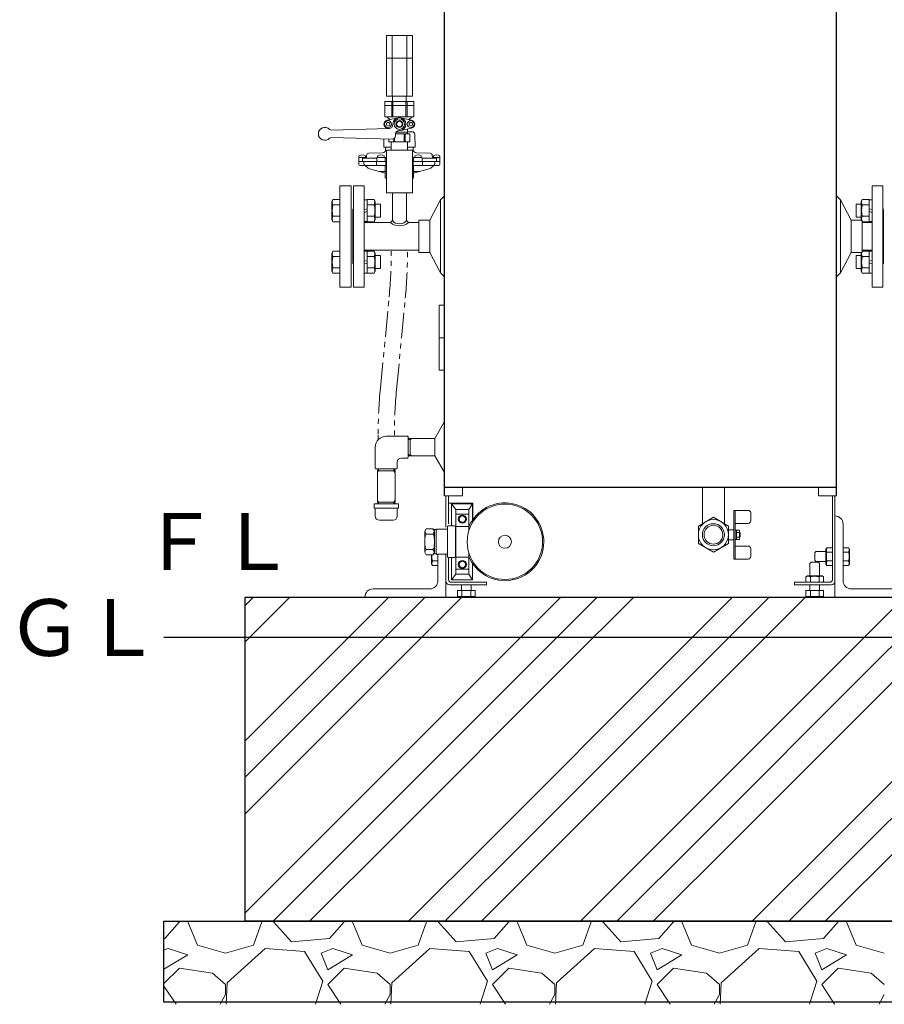
# Model space of a CAD drawing. Units: millimetres. Extents: x -8387 to 8297, y 2797 to 10754.
# Drawn here: x -2273 to -1206, y 2797 to 4012 of the extents above; entities that cross this region are included whole.
import ezdxf

# ---------------------------------------------------------------- set-up
doc = ezdxf.new("R2010")
doc.units = ezdxf.units.MM
for name, pattern in [('CENTER', [50.8, 31.75, -6.35, 6.35, -6.35]), ('PHANTOM', [63.5, 31.75, -6.35, 6.35, -6.35, 6.35, -6.35]), ('実線', [0])]:
    doc.linetypes.add(name, pattern=pattern)
doc.layers.add('NoLayerName_001', color=7, linetype='Continuous')
doc.layers.add('NoLayerName_002', color=7, linetype='Continuous')
doc.layers.add('図面枠', color=7, linetype='Continuous', lineweight=50)
doc.styles.add('ｽﾀｲﾙ2', font='txt')

msp = doc.modelspace()

# ---------------------------------------------------------------- linework, layer by layer
at = {"color": 2, "linetype": 'Continuous', "lineweight": 9}
for p, q in [((-1820.6, 3992.6), (-1788.6, 3992.6)), ((-1820.6, 3992.6), (-1820.6, 3964.6)), ((-1813.6, 3992.6), (-1813.6, 3964.6)), ((-1795.6, 3992.6), (-1795.6, 3964.6)), ((-1788.6, 3992.6), (-1788.6, 3964.6)), ((-1820.6, 3964.6), (-1788.6, 3964.6)), ((-1820.6, 3964.6), (-1820.6, 3917.6)), ((-1813.6, 3964.6), (-1813.6, 3917.6)), ((-1795.6, 3964.6), (-1795.6, 3917.6)), ((-1788.6, 3964.6), (-1788.6, 3917.6)), ((-1820.6, 3917.6), (-1788.6, 3917.6)), ((-1813, 3911.1), (-1813, 3917.6)), ((-1796.1, 3911.1), (-1796.1, 3917.6)), ((-1822.6, 3911.1), (-1786.6, 3911.1)), ((-1822.6, 3911.1), (-1822.6, 3906.1)), ((-1822.6, 3906.1), (-1786.6, 3906.1)), ((-1822.6, 3906.1), (-1822.6, 3892.1)), ((-1814.1, 3911.1), (-1814.1, 3906.1)), ((-1814.1, 3906.1), (-1814.1, 3892.1)), ((-1812.6, 3911.1), (-1812.6, 3906.1)), ((-1812.6, 3906.1), (-1812.6, 3892.1)), ((-1796.6, 3911.1), (-1796.6, 3892.1)), ((-1795.1, 3911.1), (-1795.1, 3906.1)), ((-1795.1, 3906.1), (-1795.1, 3892.1)), ((-1786.6, 3911.1), (-1786.6, 3906.1)), ((-1786.6, 3906.1), (-1786.6, 3892.1)), ((-1822.6, 3892.1), (-1786.6, 3892.1)), ((-1816.6, 3888.6), (-1820.3, 3892.1)), ((-1819.6, 3888), (-1806.3, 3890.9)), ((-1802.8, 3890.9), (-1789.5, 3888)), ((-1792.6, 3888.6), (-1788.8, 3892.1)), ((-1888.5, 3875.6), (-1817.4, 3877.6)), ((-1818.6, 3885.4), (-1820.6, 3884.2)), ((-1820.6, 3884.2), (-1820.6, 3881.9)), ((-1818.6, 3880.8), (-1820.6, 3881.9)), ((-1819.6, 3878.2), (-1816.9, 3877.6)), ((-1816.6, 3884.2), (-1818.6, 3885.4)), ((-1816.6, 3881.9), (-1818.6, 3880.8)), ((-1816.6, 3884.2), (-1816.6, 3881.9)), ((-1789.5, 3878.2), (-1802.8, 3875.3)), ((-1797.6, 3883.1), (-1797.6, 3882.6)), ((-1794.6, 3871.1), (-1794.6, 3877.1)), ((-1790.6, 3885.4), (-1792.6, 3884.2)), ((-1792.6, 3884.2), (-1792.6, 3881.9)), ((-1790.6, 3880.8), (-1792.6, 3881.9)), ((-1788.6, 3884.2), (-1790.6, 3885.4)), ((-1788.6, 3881.9), (-1790.6, 3880.8)), ((-1790, 3878.1), (-1789.5, 3878.2)), ((-1788.6, 3884.2), (-1788.6, 3881.9)), ((-1813.7, 3864.5), (-1888.5, 3866.5)), ((-1817.6, 3864.6), (-1817.6, 3861.1)), ((-1811.6, 3865), (-1811.6, 3861.1)), ((-1810.6, 3865.8), (-1810.6, 3861.1)), ((-1809.6, 3870.1), (-1809.6, 3868.5)), ((-1809.5, 3871.1), (-1791.6, 3871.1)), ((-1808.6, 3873.1), (-1794.6, 3873.1)), ((-1804.6, 3875.1), (-1804, 3875.1)), ((-1798.6, 3871.1), (-1798.6, 3861.1)), ((-1797.6, 3871.1), (-1797.6, 3861.1)), ((-1791.6, 3871.1), (-1791.6, 3861.1)), ((-1820.6, 3851.1), (-1820.6, 3798.1)), ((-1788.6, 3851.1), (-1820.6, 3851.1)), ((-1791.6, 3861.1), (-1817.6, 3861.1)), ((-1814.6, 3861.1), (-1814.6, 3851.1)), ((-1794.6, 3861.1), (-1794.6, 3851.1)), ((-1788.6, 3851.1), (-1788.6, 3798.1)), ((-1820.6, 3798.1), (-1804.6, 3798.1)), ((-1813.2, 3798.1), (-1813.2, 3764.1)), ((-1788.6, 3798.1), (-1804.6, 3798.1)), ((-1795.9, 3798.1), (-1795.9, 3764.1))]:
    msp.add_line(p, q, dxfattribs=at)
at = {"linetype": 'Continuous'}
msp.add_line((-1812.6, 3903.1), (-1812.6, 3902.6), dxfattribs=at)
at = {"linetype": '実線', "lineweight": 9, "ltscale": 0.001}
for p, q in [((-1812.5, 3903.1), (-1812.5, 3902.6)), ((-1809.5, 3888.5), (-1809.5, 3890.1))]:
    msp.add_line(p, q, dxfattribs=at)
at = {"linetype": '実線', "lineweight": 25, "ltscale": 0.001}
for p, q in [((-1995.1, 3299.6), (3019.9, 3299.6)), ((-1995.1, 2899.6), (-1995.1, 3299.6)), ((-2095.1, 2899.6), (3119.9, 2899.6)), ((-2095.1, 2799.6), (-2095.1, 2899.6)), ((3019.9, 2899.6), (-1995.1, 2899.6)), ((3119.9, 2799.6), (-2095.1, 2799.6))]:
    msp.add_line(p, q, dxfattribs=at)
at = {"color": 2, "linetype": 'Continuous', "lineweight": 9}
for centre, radius in [((-1804.6, 3883.1), 6.5), ((-1804.6, 3883.1), 4.3), ((-1818.6, 3883.1), 4.25), ((-1804.6, 3883.1), 3.5), ((-1790.6, 3883.1), 4.25)]:
    msp.add_circle(centre, radius, dxfattribs=at)
for centre, radius, start, end in [((-1818.6, 3883.1), 5, 102.3746, 257.6254), ((-1804.6, 3883.1), 8, 270, 180), ((-1790.6, 3883.1), 5, 282.3746, 77.6254), ((-1896.6, 3871.1), 8, 43.1923, 316.8077), ((-1888.5, 3878.6), 3, 223.1944, 271.569), ((-1817.6, 3882.6), 5, 271.57, 360), ((-1888.5, 3863.5), 3, 88.431, 136.8056), ((-1813.6, 3868.5), 4, 268.431, 360), ((-1804.6, 3870.1), 5, 90, 180)]:
    msp.add_arc(centre, radius, start, end, dxfattribs=at)
at = {"layer": 'NoLayerName_001', "color": 4, "linetype": 'Continuous', "lineweight": 25}
for p, q in [((-1748.9, 3424.6), (-1748.9, 4524.6)), ((-1265.3, 3424.6), (-1265.3, 4524.6)), ((-1265.3, 3434.6), (-1748.9, 3434.6))]:
    msp.add_line(p, q, dxfattribs=at)
at = {"layer": 'NoLayerName_001', "color": 2, "linetype": 'Continuous', "lineweight": 9}
for p, q in [((-1823.7, 3864.8), (-1824, 3854.6)), ((-1788.7, 3873.6), (-1794.6, 3873.6)), ((-1785.7, 3870.7), (-1785.1, 3854.6)), ((-1814.6, 3854.6), (-1824, 3854.6)), ((-1821.6, 3851.6), (-1821.5, 3854.6)), ((-1785.1, 3854.6), (-1794.6, 3854.6)), ((-1787.5, 3851.6), (-1787.6, 3854.6)), ((-1854.6, 3841.1), (-1854.6, 3837.1)), ((-1854.5, 3843.8), (-1854.5, 3842.1)), ((-1854.5, 3842.1), (-1846.5, 3842.1)), ((-1846.2, 3842.1), (-1853.6, 3842.1)), ((-1850.1, 3840.1), (-1850.1, 3837.1)), ((-1832.6, 3841.1), (-1849.1, 3841.1)), ((-1846.5, 3843.8), (-1846.5, 3842.1)), ((-1845.3, 3842), (-1845.1, 3844.4)), ((-1842.5, 3847.1), (-1825.5, 3847.7)), ((-1832.6, 3841.1), (-1832.6, 3837.1)), ((-1820.6, 3842.1), (-1831.6, 3842.1)), ((-1831.5, 3843.8), (-1831.5, 3842.1)), ((-1831.5, 3842.1), (-1823.5, 3842.1)), ((-1823.5, 3843.8), (-1823.5, 3842.1)), ((-1822.2, 3840.1), (-1822.2, 3837.1)), ((-1821.2, 3841.1), (-1820.6, 3841.1)), ((-1788.6, 3842.1), (-1777.6, 3842.1)), ((-1788, 3841.1), (-1788.6, 3841.1)), ((-1787, 3840.1), (-1787, 3837.1)), ((-1785.6, 3843.8), (-1785.6, 3842.1)), ((-1785.6, 3842.1), (-1777.6, 3842.1)), ((-1766.7, 3847.1), (-1783.6, 3847.7)), ((-1777.6, 3843.8), (-1777.6, 3842.1)), ((-1776.6, 3841.1), (-1776.6, 3837.1)), ((-1776.6, 3841.1), (-1760, 3841.1)), ((-1763.9, 3842), (-1764, 3844.4)), ((-1762.9, 3842.1), (-1755.6, 3842.1)), ((-1762.6, 3843.8), (-1762.6, 3842.1)), ((-1762.6, 3842.1), (-1754.6, 3842.1)), ((-1759, 3840.1), (-1759, 3837.1)), ((-1754.6, 3843.8), (-1754.6, 3842.1)), ((-1754.6, 3841.1), (-1754.6, 3837.1)), ((-1754.6, 3841.1), (-1754.6, 3840.9)), ((-1754.6, 3837.1), (-1754.6, 3841)), ((-1854.6, 3833.6), (-1854.6, 3837.1)), ((-1820.6, 3837.1), (-1854.6, 3837.1)), ((-1848.7, 3832.1), (-1853.1, 3832.1)), ((-1848.4, 3834.6), (-1848.4, 3837.1)), ((-1847, 3831.9), (-1843.1, 3828.8)), ((-1846.2, 3832.1), (-1821.8, 3832.1)), ((-1841.3, 3827.9), (-1822.1, 3822.6)), ((-1832.9, 3833.6), (-1832.9, 3837.1)), ((-1822.1, 3831.4), (-1822.1, 3817.7)), ((-1820.6, 3833.3), (-1821.8, 3832.1)), ((-1821.5, 3832.3), (-1821.5, 3837.1)), ((-1788.6, 3837.1), (-1754.5, 3837.1)), ((-1787.4, 3832.1), (-1788.6, 3833.3)), ((-1787.6, 3832.3), (-1787.6, 3837.1)), ((-1763, 3832.1), (-1787.3, 3832.1)), ((-1787.1, 3831.4), (-1787.1, 3817.7)), ((-1767.8, 3827.9), (-1787.1, 3822.6)), ((-1776.2, 3833.6), (-1776.2, 3837.1)), ((-1762.1, 3831.9), (-1766, 3828.8)), ((-1760.8, 3834.6), (-1760.8, 3837.1)), ((-1760.5, 3832.1), (-1756, 3832.1)), ((-1754.5, 3833.6), (-1754.5, 3837.1)), ((-1821.8, 3817), (-1820.6, 3815.8)), ((-1788.6, 3815.8), (-1787.4, 3817)), ((-1878.1, 3807.1), (-1878.1, 3744.6)), ((-1864.1, 3807.1), (-1878.1, 3807.1)), ((-1864.1, 3744.6), (-1864.1, 3807.1)), ((-1861.1, 3807.1), (-1848.1, 3807.1)), ((-1861.1, 3807.1), (-1861.1, 3682.1)), ((-1848.1, 3807.1), (-1848.1, 3744.6)), ((-1221.1, 3807.1), (-1208.1, 3807.1)), ((-1221.1, 3807.1), (-1221.1, 3744.6)), ((-1208.1, 3682.1), (-1208.1, 3807.1)), ((-1748.9, 3794.6), (-1753.8, 3789.6)), ((-1265.3, 3794.6), (-1260.3, 3789.6)), ((-1888.1, 3787.6), (-1886.6, 3790.1)), ((-1888.1, 3787.6), (-1888.1, 3765.1)), ((-1878.1, 3790.1), (-1886.6, 3790.1)), ((-1878.1, 3783.3), (-1886.6, 3783.3)), ((-1878.1, 3787.4), (-1878.1, 3765.4)), ((-1862.1, 3778.1), (-1862.1, 3711.1)), ((-1844.3, 3789.8), (-1848.1, 3789.8)), ((-1844.3, 3778.6), (-1848.1, 3777.6)), ((-1844.3, 3762.7), (-1844.3, 3790.1)), ((-1844.3, 3790.1), (-1835.7, 3790.1)), ((-1844.3, 3783.3), (-1835.7, 3783.3)), ((-1834.3, 3787.6), (-1835.7, 3790.1)), ((-1834.3, 3765.1), (-1834.3, 3787.6)), ((-1828.1, 3784.4), (-1834.3, 3784.4)), ((-1828.1, 3768.4), (-1828.1, 3784.4)), ((-1753.8, 3789.6), (-1767.1, 3764.6)), ((-1753.8, 3699.6), (-1753.8, 3789.6)), ((-1260.3, 3789.6), (-1260.3, 3699.6)), ((-1260.3, 3789.6), (-1247, 3764.6)), ((-1241.1, 3784.4), (-1234.8, 3784.4)), ((-1241.1, 3768.4), (-1241.1, 3784.4)), ((-1234.8, 3787.6), (-1233.4, 3790.1)), ((-1234.8, 3765.1), (-1234.8, 3787.6)), ((-1224.8, 3790.1), (-1233.4, 3790.1)), ((-1224.8, 3783.3), (-1233.4, 3783.3)), ((-1224.8, 3762.7), (-1224.8, 3790.1)), ((-1224.8, 3789.8), (-1221.1, 3789.8)), ((-1224.8, 3778.6), (-1221.1, 3777.6)), ((-1207.1, 3711.1), (-1207.1, 3778.1)), ((-1878.1, 3769.5), (-1886.6, 3769.5)), ((-1848.1, 3774.2), (-1844.3, 3775.2)), ((-1844.3, 3769.5), (-1835.7, 3769.5)), ((-1828.1, 3768.4), (-1834.3, 3768.4)), ((-1241.1, 3768.4), (-1234.8, 3768.4)), ((-1224.8, 3769.5), (-1233.4, 3769.5)), ((-1221.1, 3774.2), (-1224.8, 3775.2)), ((-1888.1, 3765.1), (-1886.6, 3762.7)), ((-1878.1, 3762.7), (-1886.6, 3762.7)), ((-1844.3, 3763), (-1848.1, 3763)), ((-1848.1, 3761.6), (-1815.7, 3761.6)), ((-1844.3, 3762.7), (-1835.7, 3762.7)), ((-1834.3, 3765.1), (-1835.7, 3762.7)), ((-1815.7, 3761.6), (-1813.2, 3764.1)), ((-1795.9, 3764.1), (-1793.4, 3761.6)), ((-1793.4, 3761.6), (-1780.7, 3761.6)), ((-1780.7, 3724.6), (-1780.7, 3764.6)), ((-1767.1, 3764.6), (-1780.7, 3764.6)), ((-1767.1, 3724.6), (-1767.1, 3764.6)), ((-1247, 3764.6), (-1247, 3724.6)), ((-1247, 3764.6), (-1233.5, 3764.6)), ((-1234.8, 3765.1), (-1233.4, 3762.7)), ((-1233.5, 3764.6), (-1233.5, 3724.6)), ((-1233.5, 3761.6), (-1221.1, 3761.6)), ((-1224.8, 3762.7), (-1233.4, 3762.7)), ((-1224.8, 3763), (-1221.1, 3763)), ((-1224.5, 3761.6), (-1223.1, 3763)), ((-1878.1, 3682.1), (-1878.1, 3744.6)), ((-1864.1, 3744.6), (-1864.1, 3682.1)), ((-1848.1, 3744.6), (-1848.1, 3682.1)), ((-1221.1, 3682.1), (-1221.1, 3744.6)), ((-1888.1, 3724), (-1886.6, 3726.5)), ((-1888.1, 3701.5), (-1888.1, 3724)), ((-1878.1, 3726.5), (-1886.6, 3726.5)), ((-1878.1, 3719.6), (-1886.6, 3719.6)), ((-1878.1, 3701.8), (-1878.1, 3723.7)), ((-1848.1, 3727.6), (-1780.7, 3727.6)), ((-1844.3, 3726.2), (-1848.1, 3726.2)), ((-1844.3, 3726.5), (-1835.7, 3726.5)), ((-1844.3, 3726.5), (-1844.3, 3699)), ((-1844.3, 3719.6), (-1835.7, 3719.6)), ((-1834.3, 3724), (-1835.7, 3726.5)), ((-1834.3, 3724), (-1834.3, 3701.5)), ((-1828.1, 3720.8), (-1834.3, 3720.8)), ((-1828.1, 3720.8), (-1828.1, 3704.8)), ((-1767.1, 3724.6), (-1780.7, 3724.6)), ((-1753.8, 3699.6), (-1767.1, 3724.6)), ((-1260.3, 3699.6), (-1247, 3724.6)), ((-1247, 3724.6), (-1233.5, 3724.6)), ((-1241.1, 3720.8), (-1241.1, 3704.8)), ((-1241.1, 3720.8), (-1234.8, 3720.8)), ((-1234.8, 3724), (-1233.4, 3726.5)), ((-1234.8, 3724), (-1234.8, 3701.5)), ((-1233.5, 3727.6), (-1221.1, 3727.6)), ((-1224.8, 3726.5), (-1233.4, 3726.5)), ((-1224.8, 3719.6), (-1233.4, 3719.6)), ((-1224.8, 3726.5), (-1224.8, 3699)), ((-1224.8, 3726.2), (-1221.1, 3726.2)), ((-1223.1, 3726.2), (-1224.5, 3727.6)), ((-1878.1, 3705.9), (-1886.6, 3705.9)), ((-1848.1, 3714.9), (-1844.3, 3713.9)), ((-1844.3, 3710.6), (-1848.1, 3711.6)), ((-1844.3, 3705.9), (-1835.7, 3705.9)), ((-1224.8, 3705.9), (-1233.4, 3705.9)), ((-1221.1, 3714.9), (-1224.8, 3713.9)), ((-1224.8, 3710.6), (-1221.1, 3711.6)), ((-1888.1, 3701.5), (-1886.6, 3699)), ((-1878.1, 3699), (-1886.6, 3699)), ((-1844.3, 3699.3), (-1848.1, 3699.3)), ((-1844.3, 3699), (-1835.7, 3699)), ((-1834.3, 3701.5), (-1835.7, 3699)), ((-1828.1, 3704.8), (-1834.3, 3704.8)), ((-1748.9, 3694.6), (-1753.8, 3699.6)), ((-1265.3, 3694.6), (-1260.3, 3699.6)), ((-1241.1, 3704.8), (-1234.8, 3704.8)), ((-1234.8, 3701.5), (-1233.4, 3699)), ((-1224.8, 3699), (-1233.4, 3699)), ((-1224.8, 3699.3), (-1221.1, 3699.3)), ((-1864.1, 3682.1), (-1878.1, 3682.1)), ((-1861.1, 3682.1), (-1848.1, 3682.1)), ((-1221.1, 3682.1), (-1208.1, 3682.1)), ((-1748.9, 3659.6), (-1755.6, 3659.6)), ((-1755.6, 3619.6), (-1755.6, 3659.6)), ((-1749.1, 3619.6), (-1749.1, 3659.6)), ((-1755.6, 3579.6), (-1755.6, 3619.6)), ((-1755.6, 3619.6), (-1748.9, 3619.6)), ((-1749.1, 3579.6), (-1749.1, 3619.6)), ((-1755.6, 3579.6), (-1748.9, 3579.6)), ((-1748.9, 3516.1), (-1760.9, 3495.4)), ((-1794.8, 3498.1), (-1820.8, 3498.1)), ((-1793.8, 3472.1), (-1793.8, 3497.1)), ((-1791.5, 3495.2), (-1793.8, 3495.1)), ((-1793.8, 3494), (-1791.5, 3494)), ((-1791.5, 3494), (-1789.1, 3495.4)), ((-1791.5, 3495.4), (-1791.5, 3484.6)), ((-1760.9, 3495.4), (-1791.5, 3495.4)), ((-1834.3, 3458.6), (-1834.3, 3484.6)), ((-1793.8, 3475.2), (-1791.5, 3475.1)), ((-1791.5, 3473.7), (-1791.5, 3484.6)), ((-1791.5, 3475.1), (-1789.1, 3473.7)), ((-1807.3, 3466.1), (-1807.3, 3458.6)), ((-1802.3, 3471.1), (-1794.8, 3471.1)), ((-1791.5, 3473.9), (-1793.8, 3474)), ((-1760.9, 3473.7), (-1791.5, 3473.7)), ((-1760.9, 3473.7), (-1748.9, 3453.1)), ((-1833.3, 3457.6), (-1808.3, 3457.6)), ((-1830.2, 3455.3), (-1831.6, 3452.9)), ((-1831.6, 3416.6), (-1831.6, 3455.3)), ((-1831.6, 3455.3), (-1809.9, 3455.3)), ((-1831.4, 3455.3), (-1831.3, 3457.6)), ((-1830.2, 3457.6), (-1830.2, 3455.3)), ((-1811.4, 3457.6), (-1811.3, 3455.3)), ((-1811.3, 3455.3), (-1809.9, 3452.9)), ((-1810.1, 3455.3), (-1810.2, 3457.6)), ((-1809.9, 3455.3), (-1809.9, 3416.6)), ((-1726.9, 3424.6), (-1726.9, 3434.6)), ((-1430.7, 3434.6), (-1430.7, 3390.1)), ((-1403.5, 3434.6), (-1403.5, 3390.1)), ((-1287.3, 3424.6), (-1287.3, 3434.6)), ((-1835.8, 3414.4), (-1835.8, 3409.4)), ((-1835.8, 3414.4), (-1805.8, 3414.4)), ((-1830.2, 3416.6), (-1831.6, 3419)), ((-1809.9, 3416.6), (-1831.6, 3416.6)), ((-1831.4, 3416.6), (-1831.3, 3414.4)), ((-1830.2, 3414.4), (-1830.2, 3416.6)), ((-1811.4, 3414.4), (-1811.3, 3416.6)), ((-1811.3, 3416.6), (-1809.9, 3419)), ((-1810.1, 3416.6), (-1810.2, 3414.4)), ((-1805.8, 3414.4), (-1805.8, 3409.4)), ((-1748.9, 3424.6), (-1726.9, 3424.6)), ((-1747.1, 3424.6), (-1747.1, 3385.8)), ((-1743.9, 3424.6), (-1743.9, 3390)), ((-1743.9, 3415.3), (-1713.9, 3415.3)), ((-1714.2, 3414.8), (-1740.1, 3414.8)), ((-1740.1, 3414.8), (-1740.1, 3387.3)), ((-1734.9, 3407.8), (-1740.1, 3414.8)), ((-1718.8, 3407.8), (-1714.2, 3414.8)), ((-1714.2, 3394.6), (-1714.2, 3414.8)), ((-1713.9, 3415.3), (-1713.9, 3395.6)), ((-1287.3, 3424.6), (-1265.3, 3424.6)), ((-1270.3, 3424.6), (-1270.3, 3321)), ((-1267.1, 3424.6), (-1267.1, 3299.6)), ((-1805.8, 3409.4), (-1835.8, 3409.4)), ((-1834.3, 3399.4), (-1834.3, 3407.9)), ((-1807.3, 3399.4), (-1807.3, 3407.9)), ((-1718.8, 3407.8), (-1734.9, 3407.8)), ((-1734.9, 3327.8), (-1734.9, 3407.8)), ((-1718.8, 3401.7), (-1734.9, 3401.7)), ((-1718.8, 3407.8), (-1718.8, 3381.3)), ((-1392.1, 3406.5), (-1392.1, 3376.5)), ((-1374.1, 3406.5), (-1392.1, 3406.5)), ((-1390.1, 3406.5), (-1390.1, 3376.5)), ((-1371.1, 3403.5), (-1371.1, 3393.5)), ((-1812.3, 3394.4), (-1829.3, 3394.4)), ((-1435.7, 3387.2), (-1417.1, 3398)), ((-1398.5, 3387.2), (-1417.1, 3398)), ((-1374.1, 3390.5), (-1390.1, 3390.5)), ((-1257.1, 3389.6), (-1257.1, 3319.6)), ((-1771.4, 3383.8), (-1773.4, 3380.8)), ((-1773.4, 3380.8), (-1773.4, 3354.8)), ((-1771.4, 3377.3), (-1773.4, 3380.8)), ((-1763.4, 3383.8), (-1771.4, 3383.8)), ((-1771.4, 3377.3), (-1763.3, 3377.3)), ((-1761.4, 3380.8), (-1763.4, 3383.8)), ((-1761.4, 3380.8), (-1763.3, 3377.3)), ((-1759.2, 3382.8), (-1762.6, 3382.8)), ((-1761.4, 3354.8), (-1761.4, 3380.8)), ((-1759.4, 3353.3), (-1759.4, 3382.3)), ((-1745.4, 3383.3), (-1758.3, 3383.3)), ((-1745.4, 3386.3), (-1745.4, 3349.3)), ((-1736.4, 3387.3), (-1744.4, 3387.3)), ((-1735.4, 3349.3), (-1735.4, 3386.3)), ((-1734.9, 3384.8), (-1735.4, 3384.8)), ((-1718.8, 3386.7), (-1734.9, 3386.7)), ((-1435.7, 3365.7), (-1435.7, 3387.2)), ((-1392.1, 3382.7), (-1399.2, 3382.7)), ((-1398.5, 3365.7), (-1398.5, 3387.2)), ((-1385.1, 3382.2), (-1390.1, 3382.2)), ((-1388.6, 3382.2), (-1388.6, 3376.5)), ((-1385.1, 3379.4), (-1388.6, 3379.4)), ((-1385.1, 3382.2), (-1385.1, 3376.5)), ((-1384.1, 3378.5), (-1385.1, 3379.5)), ((-1384.1, 3378.5), (-1384.1, 3376.5)), ((-1417.1, 3355), (-1435.7, 3365.7)), ((-1417.1, 3355), (-1398.5, 3365.7)), ((-1392.1, 3370.2), (-1399.5, 3370.2)), ((-1392.1, 3346.5), (-1392.1, 3376.5)), ((-1390.1, 3346.5), (-1390.1, 3376.5)), ((-1385.1, 3370.7), (-1390.1, 3370.7)), ((-1388.6, 3370.7), (-1388.6, 3376.5)), ((-1385.1, 3373.6), (-1388.6, 3373.6)), ((-1385.1, 3370.7), (-1385.1, 3376.5)), ((-1384.1, 3374.5), (-1385.1, 3373.5)), ((-1384.1, 3374.5), (-1384.1, 3376.5)), ((-1773.4, 3354.8), (-1771.4, 3358.3)), ((-1773.4, 3354.8), (-1771.4, 3351.8)), ((-1771.4, 3358.3), (-1763.3, 3358.3)), ((-1763.4, 3351.8), (-1761.4, 3354.8)), ((-1761.4, 3354.8), (-1763.3, 3358.3)), ((-1718.8, 3354.2), (-1718.8, 3327.8)), ((-1374.1, 3362.5), (-1390.1, 3362.5)), ((-1371.1, 3349.5), (-1371.1, 3359.5)), ((-1292.1, 3354.1), (-1290.6, 3355.6)), ((-1292.1, 3354.1), (-1292.1, 3345.1)), ((-1290.6, 3355.6), (-1278.3, 3355.6)), ((-1278.3, 3358.6), (-1277.1, 3360.5)), ((-1278.3, 3358.6), (-1278.3, 3340.6)), ((-1270.3, 3360.5), (-1277.1, 3360.5)), ((-1270.3, 3355.1), (-1277.1, 3355.1)), ((-1270.3, 3360.5), (-1270.3, 3338.6)), ((-1257.1, 3360.5), (-1257.1, 3338.6)), ((-1257.1, 3360.5), (-1250.2, 3360.5)), ((-1257.1, 3355.1), (-1250.2, 3355.1)), ((-1249.1, 3358.6), (-1250.2, 3360.5)), ((-1249.1, 3358.6), (-1249.1, 3340.6)), ((-1771.4, 3351.8), (-1763.4, 3351.8)), ((-1765.1, 3351.3), (-1765.1, 3340.6)), ((-1757.1, 3344.1), (-1763.9, 3344.1)), ((-1759.2, 3352.8), (-1762.5, 3352.8)), ((-1745.4, 3352.3), (-1758.3, 3352.3)), ((-1757.1, 3352.3), (-1757.1, 3319.6)), ((-1757.1, 3351.7), (-1757.1, 3338.6)), ((-1747.1, 3351.7), (-1747.1, 3299.6)), ((-1744.4, 3348.3), (-1736.4, 3348.3)), ((-1743.9, 3348.3), (-1743.9, 3338.6)), ((-1743.9, 3347.7), (-1743.9, 3321)), ((-1740.1, 3348.3), (-1740.1, 3320.8)), ((-1734.9, 3350.8), (-1735.4, 3350.8)), ((-1718.8, 3348.8), (-1734.9, 3348.8)), ((-1714.2, 3320.8), (-1714.2, 3340.9)), ((-1374.1, 3346.5), (-1392.1, 3346.5)), ((-1296.6, 3342.6), (-1298.1, 3341.1)), ((-1298.1, 3341.1), (-1298.1, 3325.8)), ((-1287.6, 3342.6), (-1296.6, 3342.6)), ((-1292.1, 3345.1), (-1290.6, 3343.6)), ((-1290.6, 3343.6), (-1278.3, 3343.6)), ((-1287.6, 3342.6), (-1286.1, 3341.1)), ((-1286.1, 3341.1), (-1286.1, 3325.8)), ((-1270.3, 3344.1), (-1277.1, 3344.1)), ((-1257.1, 3344.1), (-1250.2, 3344.1)), ((-1765.1, 3340.6), (-1763.9, 3338.6)), ((-1757.1, 3338.6), (-1763.9, 3338.6)), ((-1718.8, 3333.8), (-1734.9, 3333.8)), ((-1278.3, 3340.6), (-1277.1, 3338.6)), ((-1270.3, 3338.6), (-1277.1, 3338.6)), ((-1257.1, 3338.6), (-1250.2, 3338.6)), ((-1249.1, 3340.6), (-1250.2, 3338.6)), ((-1740.7, 3317.8), (-1697.1, 3317.8)), ((-1734.9, 3327.8), (-1740.1, 3320.8)), ((-1740.1, 3320.8), (-1714.2, 3320.8)), ((-1718.8, 3327.8), (-1734.9, 3327.8)), ((-1733, 3317.8), (-1711.1, 3317.8)), ((-1718.8, 3327.8), (-1714.2, 3320.8)), ((-1697.1, 3317.8), (-1697.1, 3314.6)), ((-1273.5, 3317.8), (-1317.1, 3317.8)), ((-1317.1, 3317.8), (-1317.1, 3314.6)), ((-1301.1, 3325.8), (-1303, 3324.6)), ((-1303, 3317.8), (-1303, 3324.6)), ((-1283.1, 3325.8), (-1301.1, 3325.8)), ((-1297.5, 3317.8), (-1297.5, 3324.6)), ((-1286.6, 3317.8), (-1286.6, 3324.6)), ((-1283.1, 3325.8), (-1281.1, 3324.6)), ((-1281.1, 3317.8), (-1281.1, 3324.6)), ((-1837.1, 3309.6), (-1767.1, 3309.6)), ((-1742.5, 3314.6), (-1697.1, 3314.6)), ((-1733, 3307.6), (-1711.1, 3307.6)), ((-1733, 3307.6), (-1733, 3300.7)), ((-1728.1, 3314.6), (-1728.1, 3307.6)), ((-1727.5, 3307.6), (-1727.5, 3300.7)), ((-1716.6, 3307.6), (-1716.6, 3300.7)), ((-1716.1, 3314.6), (-1716.1, 3307.6)), ((-1711.1, 3307.6), (-1711.1, 3300.7)), ((-1271.7, 3314.6), (-1317.1, 3314.6)), ((-1281.1, 3307.6), (-1303, 3307.6)), ((-1303, 3307.6), (-1303, 3300.7)), ((-1298.1, 3314.6), (-1298.1, 3307.6)), ((-1297.5, 3307.6), (-1297.5, 3300.7)), ((-1286.6, 3307.6), (-1286.6, 3300.7)), ((-1286.1, 3314.6), (-1286.1, 3307.6)), ((-1281.1, 3307.6), (-1281.1, 3300.7)), ((-1177.1, 3309.6), (-1247.1, 3309.6)), ((-1847.1, 3299.6), (-1747.1, 3299.6)), ((-1731.1, 3299.6), (-1733, 3300.7)), ((-1731.1, 3299.6), (-1713.1, 3299.6)), ((-1713.1, 3299.6), (-1711.1, 3300.7)), ((-1301.1, 3299.6), (-1303, 3300.7)), ((-1283.1, 3299.6), (-1301.1, 3299.6)), ((-1283.1, 3299.6), (-1281.1, 3300.7)), ((-1167.1, 3299.6), (-1267.1, 3299.6))]:
    msp.add_line(p, q, dxfattribs=at)
at = {"layer": 'NoLayerName_001', "color": 2, "linetype": 'CENTER', "lineweight": 9}
for p, q in [((-1829.2, 3824.6), (-1820.6, 3824.6)), ((-1788.6, 3824.6), (-1779.9, 3824.6)), ((-1861.1, 3778.1), (-1862.1, 3778.1)), ((-1208.1, 3778.1), (-1207.1, 3778.1)), ((-1861.1, 3711.1), (-1862.1, 3711.1)), ((-1208.1, 3711.1), (-1207.1, 3711.1))]:
    msp.add_line(p, q, dxfattribs=at)
at = {"layer": 'NoLayerName_001', "color": 2, "linetype": 'PHANTOM', "lineweight": 9}
for p, q in [((-1828, 3557.5), (-1817.2, 3670)), ((-1808.1, 3555.6), (-1797.3, 3668.1))]:
    msp.add_line(p, q, dxfattribs=at)
at = {"layer": 'NoLayerName_001', "color": 2, "linetype": '実線', "lineweight": 9}
msp.add_line((-1830.8, 3493.6), (-1830.8, 3499.5), dxfattribs=at)
at = {"layer": 'NoLayerName_001', "color": 2, "linetype": 'Continuous', "lineweight": 9}
for centre, radius in [((-1674.4, 3367.8), 46.5), ((-1726.9, 3395.8), 5), ((-1726.9, 3395.8), 4), ((-1417.1, 3376.5), 18.6), ((-1417.1, 3376.5), 13.6), ((-1417.1, 3376.5), 11.6), ((-1674.4, 3367.8), 8), ((-1726.9, 3339.8), 5), ((-1726.9, 3339.8), 4)]:
    msp.add_circle(centre, radius, dxfattribs=at)
for centre, radius, start, end in [((-1788.7, 3870.6), 3, 1.9594, 90), ((-1825.6, 3851.7), 4, 272.1569, 358), ((-1783.5, 3851.7), 4, 182, 267.8431), ((-1853.6, 3841.1), 1, 90, 180), ((-1850.5, 3838.7), 6.5, 52.0201, 127.9799), ((-1849.1, 3840.1), 1, 90, 180), ((-1846.3, 3842.1), 1, 270, 357.0391), ((-1846.2, 3843.1), 1, 270, 357.0391), ((-1842.4, 3844.3), 2.8, 92.1569, 177.0391), ((-1831.6, 3841.1), 1, 90, 180), ((-1827.5, 3838.7), 6.5, 52.0201, 127.9799), ((-1821.2, 3840.1), 1, 90, 180), ((-1788, 3840.1), 1, 0, 90), ((-1781.6, 3838.7), 6.5, 52.0201, 127.9799), ((-1777.6, 3841.1), 1, 0, 90), ((-1766.8, 3844.3), 2.8, 2.9609, 87.8431), ((-1762.9, 3843.1), 1, 182.9609, 270), ((-1762.9, 3842.1), 1, 182.9609, 270), ((-1758.6, 3838.7), 6.5, 52.0201, 127.9799), ((-1760, 3840.1), 1, 0, 90), ((-1755.6, 3841.1), 1, 0, 90), ((-1853.1, 3833.6), 1.5, 180, 270), ((-1848.7, 3828.1), 4, 51.5356, 90), ((-1844.9, 3834.6), 3.5, 180, 231.5356), ((-1840, 3832.7), 5, 231.5356, 254.7308), ((-1831.4, 3833.6), 1.5, 180, 270), ((-1821.1, 3831.4), 1, 135, 180), ((-1788.1, 3831.4), 1, 0, 45), ((-1777.7, 3833.6), 1.5, 270, 0), ((-1769.1, 3832.7), 5, 285.2692, 308.4644), ((-1760.5, 3828.1), 4, 90, 128.4644), ((-1764.3, 3834.6), 3.5, 308.4644, 0), ((-1756, 3833.6), 1.5, 270, 0), ((-1821.1, 3817.7), 1, 180, 225), ((-1788.1, 3817.7), 1, 315, 0), ((-1879.7, 3786.7), 7.78, 153.8395, 206.1604), ((-1857.5, 3776.4), 29.9, 166.7471, 193.2528), ((-1842.7, 3786.7), 7.78, 333.8396, 26.1604), ((-1864.8, 3776.4), 29.9, 346.7471, 13.2529), ((-1226.4, 3786.7), 7.78, 153.8396, 206.1604), ((-1204.3, 3776.4), 29.9, 166.7472, 193.2529), ((-1879.7, 3766.1), 7.78, 153.8396, 206.1604), ((-1842.7, 3766.1), 7.78, 333.8395, 26.1604), ((-1226.4, 3766.1), 7.78, 153.8396, 206.1605), ((-1804.6, 3775.1), 17.5, 230.5297, 309.4703), ((-1804.6, 3771.4), 11.4, 220.3652, 319.6349), ((-1879.7, 3723), 7.78, 153.8396, 206.1604), ((-1857.5, 3712.8), 29.9, 166.7472, 193.2529), ((-1842.7, 3723), 7.78, 333.8396, 26.1605), ((-1864.8, 3712.8), 29.9, 346.7472, 13.2529), ((-1226.4, 3723), 7.78, 153.8395, 206.1604), ((-1204.3, 3712.8), 29.9, 166.7471, 193.2529), ((-1879.7, 3702.5), 7.78, 153.8396, 206.1605), ((-1842.7, 3702.5), 7.78, 333.8396, 26.1604), ((-1226.4, 3702.5), 7.78, 153.8396, 206.1604), ((-1820.8, 3484.6), 13.5, 90, 180), ((-1794.8, 3497.1), 1, 0, 90), ((-1802.3, 3466.1), 5, 90, 180), ((-1794.8, 3472.1), 1, 270, 0), ((-1833.3, 3458.6), 1, 180, 270), ((-1808.3, 3458.6), 1, 270, 0), ((-1674.4, 3367.8), 48, 202.0948, 156.747), ((-1835.8, 3407.9), 1.5, 0, 90), ((-1805.8, 3407.9), 1.5, 90, 180), ((-1374.1, 3403.5), 3, 0, 89.9999), ((-1829.3, 3399.4), 5, 180, 270), ((-1812.3, 3399.4), 5, 270, 0), ((-1374.1, 3393.5), 3, 270, 0), ((-1267.1, 3389.6), 10, 0, 90), ((-1758.3, 3382.3), 1, 90, 180), ((-1744.4, 3386.3), 1, 90, 180), ((-1736.4, 3386.3), 1, 0, 90), ((-1758.3, 3353.3), 1.02, 180, 270), ((-1374.1, 3359.5), 3, 0, 89.9999), ((-1271.5, 3357.8), 6.22, 153.8395, 206.1604), ((-1253.8, 3349.6), 23.9, 166.7471, 193.2528), ((-1255.8, 3357.8), 6.22, 333.8396, 26.1605), ((-1273.5, 3349.6), 23.9, 346.7472, 13.2529), ((-1740.6, 3349.6), 23.9, 175.8639, 193.2528), ((-1758.3, 3341.3), 6.22, 153.8396, 206.1604), ((-1744.4, 3349.3), 1, 180, 270), ((-1736.4, 3349.3), 1, 270, 0), ((-1374.1, 3349.5), 3, 270, 0), ((-1271.5, 3341.3), 6.22, 153.8396, 206.1604), ((-1255.8, 3341.3), 6.22, 333.8396, 26.1604), ((-1767.1, 3319.6), 10, 270, 0), ((-1742.5, 3319.2), 4.6, 180, 270), ((-1740.7, 3321), 3.2, 180, 270), ((-1300.3, 3319.1), 6.22, 63.8396, 116.1604), ((-1292.1, 3301.4), 23.9, 76.7471, 103.2528), ((-1283.8, 3319.1), 6.22, 63.8395, 116.1604), ((-1273.5, 3321), 3.2, 270, 0), ((-1271.7, 3319.2), 4.6, 270, 0), ((-1247.1, 3319.6), 10, 180, 270), ((-1837.1, 3299.6), 10, 90, 180), ((-1730.3, 3306.3), 6.22, 243.8395, 296.1604), ((-1722.1, 3324), 23.9, 256.7471, 283.2528), ((-1713.8, 3306.3), 6.22, 243.8396, 296.1604), ((-1300.3, 3306.3), 6.22, 243.8396, 296.1604), ((-1292.1, 3324), 23.9, 256.7472, 283.2529), ((-1283.8, 3306.3), 6.22, 243.8396, 296.1605)]:
    msp.add_arc(centre, radius, start, end, dxfattribs=at)
at = {"layer": 'NoLayerName_001', "color": 2, "linetype": 'PHANTOM', "lineweight": 9}
for centre, radius, start, end in [((-2404.6, 3726.2), 590, 354.5404, 0), ((-2404.6, 3726.2), 610, 354.5404, 0), ((-1220.8, 3499.5), 610, 174.5404, 180), ((-1220.8, 3499.5), 590, 174.5404, 180)]:
    msp.add_arc(centre, radius, start, end, dxfattribs=at)
at = {"layer": 'NoLayerName_001', "color": 2, "linetype": 'Continuous', "lineweight": 9}
for centre, ratio, start_param, end_param in [((-1771.4, 3367.8), 0.205263, 3.141593, 6.283185), ((-1763.3, 3367.8), 0.210526, 0, 3.141593)]:
    msp.add_ellipse(centre, major_axis=(0, -9.5), ratio=ratio, start_param=start_param, end_param=end_param, dxfattribs=at)
at = {"layer": 'NoLayerName_002', "color": 2, "linetype": 'Continuous', "lineweight": 9}
msp.add_line((-1760.9, 3495.4), (-1760.9, 3473.7), dxfattribs=at)
at = {"layer": '図面枠', "color": 6, "linetype": 'Continuous', "lineweight": 9}
for p, q in [((-1995.1, 3289.3), (-1984.8, 3299.6)), ((-1995.1, 3244.3), (-1939.8, 3299.6)), ((-1901.6, 3215.6), (-1817.7, 3299.6)), ((-1856.6, 3215.6), (-1772.7, 3299.6)), ((-1811.6, 3215.6), (-1727.7, 3299.6)), ((-1689.5, 3215.6), (-1605.5, 3299.6)), ((-1644.5, 3215.6), (-1560.5, 3299.6)), ((-1599.5, 3215.6), (-1515.5, 3299.6)), ((-1477.4, 3215.6), (-1393.4, 3299.6)), ((-1432.4, 3215.6), (-1348.4, 3299.6)), ((-1387.4, 3215.6), (-1303.4, 3299.6)), ((-1265.2, 3215.6), (-1181.3, 3299.6)), ((-1220.2, 3215.6), (-1136.3, 3299.6)), ((-1995.1, 3122.2), (-1901.6, 3215.6)), ((-1995.1, 3077.2), (-1856.6, 3215.6)), ((-1995.1, 3032.2), (-1811.6, 3215.6)), ((-1901.6, 3003.5), (-1689.5, 3215.6)), ((-1856.6, 3003.5), (-1644.5, 3215.6)), ((-1811.6, 3003.5), (-1599.5, 3215.6)), ((-1689.5, 3003.5), (-1477.4, 3215.6)), ((-1644.5, 3003.5), (-1432.4, 3215.6)), ((-1599.5, 3003.5), (-1387.4, 3215.6)), ((-1477.4, 3003.5), (-1265.2, 3215.6)), ((-1432.4, 3003.5), (-1220.2, 3215.6)), ((-1387.4, 3003.5), (-1175.2, 3215.6)), ((-1265.2, 3003.5), (-1053.1, 3215.6)), ((-1220.2, 3003.5), (-1008.1, 3215.6)), ((-1995.1, 2910), (-1901.6, 3003.5)), ((-1960.5, 2899.6), (-1856.6, 3003.5)), ((-1915.5, 2899.6), (-1811.6, 3003.5)), ((-1793.4, 2899.6), (-1689.5, 3003.5)), ((-1748.4, 2899.6), (-1644.5, 3003.5)), ((-1703.4, 2899.6), (-1599.5, 3003.5)), ((-1581.3, 2899.6), (-1477.4, 3003.5)), ((-1536.3, 2899.6), (-1432.4, 3003.5)), ((-1491.3, 2899.6), (-1387.4, 3003.5)), ((-1369.1, 2899.6), (-1265.2, 3003.5)), ((-1324.1, 2899.6), (-1220.2, 3003.5)), ((-1279.1, 2899.6), (-1175.2, 3003.5)), ((-2075.9, 2898.7), (-2094.2, 2878.3)), ((-2075.9, 2898.7), (-2076.1, 2899.6)), ((-2065.8, 2898.7), (-2053.6, 2870.2)), ((-2063.7, 2898.7), (-2063.3, 2899.6)), ((-1984.5, 2870.2), (-1974.3, 2898.7)), ((-1974.7, 2899.6), (-1974.3, 2898.7)), ((-1960.1, 2898.7), (-1959.8, 2899.6)), ((-1937.7, 2874.3), (-1960.1, 2898.7)), ((-1872.7, 2898.7), (-1891, 2878.3)), ((-1872.7, 2898.7), (-1872.9, 2899.6)), ((-1862.6, 2898.7), (-1850.4, 2870.2)), ((-1860.5, 2898.7), (-1860.1, 2899.6)), ((-1781.3, 2870.2), (-1771.1, 2898.7)), ((-1771.5, 2899.6), (-1771.1, 2898.7)), ((-1756.9, 2898.7), (-1756.6, 2899.6)), ((-1734.5, 2874.3), (-1756.9, 2898.7)), ((-1669.5, 2898.7), (-1687.8, 2878.3)), ((-1669.5, 2898.7), (-1669.7, 2899.6)), ((-1659.4, 2898.7), (-1647.2, 2870.2)), ((-1657.3, 2898.7), (-1656.9, 2899.6)), ((-1578.1, 2870.2), (-1567.9, 2898.7)), ((-1568.3, 2899.6), (-1567.9, 2898.7)), ((-1553.7, 2898.7), (-1553.4, 2899.6)), ((-1531.3, 2874.3), (-1553.7, 2898.7)), ((-1466.3, 2898.7), (-1484.6, 2878.3)), ((-1466.3, 2898.7), (-1466.5, 2899.6)), ((-1456.2, 2898.7), (-1444, 2870.2)), ((-1454.1, 2898.7), (-1453.7, 2899.6)), ((-1374.9, 2870.2), (-1364.7, 2898.7)), ((-1365.1, 2899.6), (-1364.7, 2898.7)), ((-1350.5, 2898.7), (-1350.2, 2899.6)), ((-1328.1, 2874.3), (-1350.5, 2898.7)), ((-1263.1, 2898.7), (-1281.4, 2878.3)), ((-1263.1, 2898.7), (-1263.3, 2899.6)), ((-1253, 2898.7), (-1240.8, 2870.2)), ((-1250.9, 2898.7), (-1250.5, 2899.6)), ((-2094.2, 2878.3), (-2095.1, 2878.3)), ((-2053.6, 2870.2), (-2019, 2860.1)), ((-2019, 2860.1), (-1984.5, 2870.2)), ((-1891, 2878.3), (-1937.7, 2874.3)), ((-1850.4, 2870.2), (-1815.8, 2860.1)), ((-1815.8, 2860.1), (-1781.3, 2870.2)), ((-1687.8, 2878.3), (-1734.5, 2874.3)), ((-1647.2, 2870.2), (-1612.6, 2860.1)), ((-1612.6, 2860.1), (-1578.1, 2870.2)), ((-1484.6, 2878.3), (-1531.3, 2874.3)), ((-1444, 2870.2), (-1409.4, 2860.1)), ((-1409.4, 2860.1), (-1374.9, 2870.2)), ((-1281.4, 2878.3), (-1328.1, 2874.3)), ((-1240.8, 2870.2), (-1206.2, 2860.1)), ((-2090.1, 2866.1), (-2095.1, 2864)), ((-2095.1, 2840.4), (-2065.8, 2858)), ((-2065.8, 2858), (-2090.1, 2866.1)), ((-1970.3, 2866.1), (-2017, 2823.5)), ((-1921.5, 2862.1), (-1970.3, 2866.1)), ((-1899.1, 2825.5), (-1921.5, 2862.1)), ((-1886.9, 2866.1), (-1901.2, 2860.1)), ((-1901.2, 2860.1), (-1893, 2839.7)), ((-1893, 2839.7), (-1862.6, 2858)), ((-1862.6, 2858), (-1886.9, 2866.1)), ((-1767.1, 2866.1), (-1813.8, 2823.5)), ((-1718.3, 2862.1), (-1767.1, 2866.1)), ((-1695.9, 2825.5), (-1718.3, 2862.1)), ((-1683.7, 2866.1), (-1698, 2860.1)), ((-1698, 2860.1), (-1689.8, 2839.7)), ((-1689.8, 2839.7), (-1659.4, 2858)), ((-1659.4, 2858), (-1683.7, 2866.1)), ((-1563.9, 2866.1), (-1610.6, 2823.5)), ((-1515.1, 2862.1), (-1563.9, 2866.1)), ((-1492.7, 2825.5), (-1515.1, 2862.1)), ((-1480.5, 2866.1), (-1494.8, 2860.1)), ((-1494.8, 2860.1), (-1486.6, 2839.7)), ((-1486.6, 2839.7), (-1456.2, 2858)), ((-1456.2, 2858), (-1480.5, 2866.1)), ((-1360.7, 2866.1), (-1407.4, 2823.5)), ((-1311.9, 2862.1), (-1360.7, 2866.1)), ((-1289.5, 2825.5), (-1311.9, 2862.1)), ((-1277.3, 2866.1), (-1291.6, 2860.1)), ((-1291.6, 2860.1), (-1283.4, 2839.7)), ((-1283.4, 2839.7), (-1253, 2858)), ((-1253, 2858), (-1277.3, 2866.1)), ((-2075.9, 2841.8), (-2095.1, 2822.6)), ((-2035.3, 2835.7), (-2075.9, 2841.8)), ((-2019, 2821.4), (-2035.3, 2835.7)), ((-1872.7, 2841.8), (-1893, 2821.4)), ((-1832.1, 2835.7), (-1872.7, 2841.8)), ((-1815.8, 2821.4), (-1832.1, 2835.7)), ((-1669.5, 2841.8), (-1689.8, 2821.4)), ((-1628.9, 2835.7), (-1669.5, 2841.8)), ((-1612.6, 2821.4), (-1628.9, 2835.7)), ((-1466.3, 2841.8), (-1486.6, 2821.4)), ((-1425.7, 2835.7), (-1466.3, 2841.8)), ((-1409.4, 2821.4), (-1425.7, 2835.7)), ((-1263.1, 2841.8), (-1283.4, 2821.4)), ((-1222.5, 2835.7), (-1263.1, 2841.8)), ((-1206.2, 2821.4), (-1222.5, 2835.7)), ((-2095.1, 2819.7), (-2080, 2797.1)), ((-2019, 2809.3), (-2019, 2821.4)), ((-2017, 2823.5), (-2018.2, 2797.2)), ((-1908.2, 2797.2), (-1899.1, 2825.5)), ((-1893, 2821.4), (-1876.9, 2797.2)), ((-1815.8, 2809.3), (-1815.8, 2821.4)), ((-1813.8, 2823.5), (-1815, 2797.2)), ((-1705, 2797.3), (-1695.9, 2825.5)), ((-1689.8, 2821.4), (-1673.8, 2797.3)), ((-1612.6, 2809.3), (-1612.6, 2821.4)), ((-1610.6, 2823.5), (-1611.8, 2797.3)), ((-1501.7, 2797.4), (-1492.7, 2825.5)), ((-1486.6, 2821.4), (-1470.6, 2797.4)), ((-1409.4, 2809.3), (-1409.4, 2821.4)), ((-1407.4, 2823.5), (-1408.6, 2797.4)), ((-1298.5, 2797.5), (-1289.5, 2825.5)), ((-1283.4, 2821.4), (-1267.5, 2797.5)), ((-2025.8, 2797.1), (-2019, 2809.3)), ((-1822.5, 2797.2), (-1815.8, 2809.3)), ((-1619.2, 2797.3), (-1612.6, 2809.3)), ((-1416, 2797.4), (-1409.4, 2809.3)), ((-1212.7, 2797.5), (-1206.2, 2809.3))]:
    msp.add_line(p, q, dxfattribs=at)
at = {"layer": '図面枠', "lineweight": 25, "ltscale": 0.5}
msp.add_line((3119.9, 3249.6), (-2095.1, 3249.6), dxfattribs=at)

# ---------------------------------------------------------------- texts
at = {"layer": '図面枠', "lineweight": 25, "style": 'ｽﾀｲﾙ2'}
for s, p in [('ＦＬ', (-2124.1, 3333.1)), ('ＧＬ', (-2290, 3227))]:
    msp.add_text(s, height=70, dxfattribs=at).set_placement(p)

doc.saveas('drawing.dxf')
